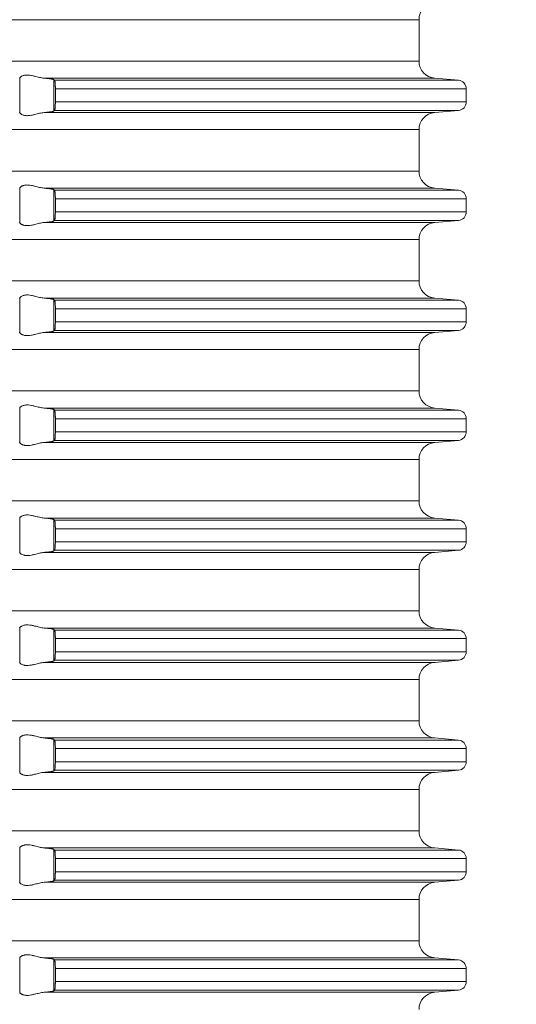
# Model space of a CAD drawing. Units: millimetres. Extents: x 2673 to 4786, y 0 to 1485.
# Drawn here: x 4027 to 4056, y 598 to 655 of the extents above; entities that cross this region are included whole.
import ezdxf

# ---------------------------------------------------------------- set-up
doc = ezdxf.new("R2010")
doc.units = ezdxf.units.MM
doc.linetypes.add('ACAD_ISO04W100', pattern=[30, 24, -3, 0, -3])
doc.layers.add('вспомогательный', color=140, linetype='Continuous', lineweight=20)
doc.layers.add('Оси', color=10, linetype='ACAD_ISO04W100', lineweight=13)
doc.styles.add('ГОСТ 2.304', font='isocpeui.ttf')
doc.dimstyles.new('ME10_DIM_10', dxfattribs={"dimtxt": 15, "dimasz": 10, "dimexe": 2, "dimexo": 0, "dimgap": 2, "dimtad": 4, "dimdsep": 46, "dimtxsty": 'ГОСТ 2.304', "dimcen": 0.09, "dimclrd": 1, "dimclre": 1, "dimclrt": 1, "dimadec": 0, "dimazin": 0, "dimtfac": 1, "dimtmove": 0, "dimatfit": 3, "dimfxl": 1, "dimtolj": 1, "dimtzin": 0, "dimlwd": 18, "dimarcsym": 0})

# ---------------------------------------------------------------- blocks, each defined once
blk = doc.blocks.new('HL85N-200__1', base_point=(-1294, -645.598))
at = {"layer": 'вспомогательный', "linetype": 'Continuous'}
for p, q in [((-1131.75, -563.194), (-1236.25, -563.194)), ((-1131.75, -565.602), (-1131.75, -563.194)), ((-1131.75, -565.602), (-1236.25, -565.602)), ((-1154.996, -568.616), (-1154.996, -566.581)), ((-1130.837, -566.598), (-1153.574, -566.598)), ((-1153.004, -568.511), (-1153.004, -566.685)), ((-1129.456, -566.719), (-1152.965, -566.719)), ((-1130.837, -566.598), (-1129.456, -566.719)), ((-1152.92, -567.217), (-1152.92, -567.979)), ((-1129, -567.217), (-1152.92, -567.217)), ((-1129, -567.217), (-1129, -567.979)), ((-1129, -567.979), (-1152.92, -567.979)), ((-1130.837, -568.598), (-1153.574, -568.598)), ((-1129.456, -568.477), (-1152.965, -568.477)), ((-1130.837, -568.598), (-1129.456, -568.477)), ((-1131.75, -569.594), (-1236.25, -569.594)), ((-1131.75, -572.002), (-1131.75, -569.594)), ((-1131.75, -572.002), (-1236.25, -572.002)), ((-1154.996, -575.016), (-1154.996, -572.981)), ((-1130.837, -572.998), (-1153.574, -572.998)), ((-1130.837, -572.998), (-1129.456, -573.119)), ((-1153.004, -574.911), (-1153.004, -573.085)), ((-1129.456, -573.119), (-1152.965, -573.119)), ((-1152.92, -573.617), (-1152.92, -574.379)), ((-1129, -573.617), (-1152.92, -573.617)), ((-1129, -573.617), (-1129, -574.379)), ((-1129, -574.379), (-1152.92, -574.379)), ((-1130.837, -574.998), (-1153.574, -574.998)), ((-1129.456, -574.877), (-1152.965, -574.877)), ((-1130.837, -574.998), (-1129.456, -574.877)), ((-1131.75, -575.994), (-1236.25, -575.994)), ((-1131.75, -578.402), (-1131.75, -575.994)), ((-1131.75, -578.402), (-1236.25, -578.402)), ((-1154.996, -581.416), (-1154.996, -579.381)), ((-1130.837, -579.398), (-1153.574, -579.398)), ((-1153.004, -581.311), (-1153.004, -579.485)), ((-1129.456, -579.519), (-1152.965, -579.519)), ((-1130.837, -579.398), (-1129.456, -579.519)), ((-1152.92, -580.017), (-1152.92, -580.779)), ((-1129, -580.017), (-1152.92, -580.017)), ((-1129, -580.017), (-1129, -580.779)), ((-1129, -580.779), (-1152.92, -580.779)), ((-1130.837, -581.398), (-1153.574, -581.398)), ((-1129.456, -581.277), (-1152.965, -581.277)), ((-1130.837, -581.398), (-1129.456, -581.277)), ((-1131.75, -582.394), (-1236.25, -582.394)), ((-1131.75, -584.802), (-1131.75, -582.394)), ((-1131.75, -584.802), (-1236.25, -584.802)), ((-1154.996, -587.816), (-1154.996, -585.781)), ((-1130.837, -585.798), (-1153.574, -585.798)), ((-1153.004, -587.711), (-1153.004, -585.885)), ((-1129.456, -585.919), (-1152.965, -585.919)), ((-1130.837, -585.798), (-1129.456, -585.919)), ((-1152.92, -586.417), (-1152.92, -587.179)), ((-1129, -586.417), (-1152.92, -586.417)), ((-1129, -586.417), (-1129, -587.179)), ((-1129, -587.179), (-1152.92, -587.179)), ((-1130.837, -587.798), (-1153.574, -587.798)), ((-1129.456, -587.677), (-1152.965, -587.677)), ((-1130.837, -587.798), (-1129.456, -587.677)), ((-1131.75, -588.794), (-1236.25, -588.794)), ((-1131.75, -591.202), (-1131.75, -588.794)), ((-1131.75, -591.202), (-1236.25, -591.202)), ((-1154.996, -594.216), (-1154.996, -592.181)), ((-1130.837, -592.198), (-1153.574, -592.198)), ((-1153.004, -594.111), (-1153.004, -592.285)), ((-1129.456, -592.319), (-1152.965, -592.319)), ((-1130.837, -592.198), (-1129.456, -592.319)), ((-1152.92, -592.817), (-1152.92, -593.579)), ((-1129, -592.817), (-1152.92, -592.817)), ((-1129, -592.817), (-1129, -593.579)), ((-1129, -593.579), (-1152.92, -593.579)), ((-1130.837, -594.198), (-1153.574, -594.198)), ((-1129.456, -594.077), (-1152.965, -594.077)), ((-1130.837, -594.198), (-1129.456, -594.077)), ((-1131.75, -595.194), (-1236.25, -595.194)), ((-1131.75, -597.602), (-1131.75, -595.194)), ((-1131.75, -597.602), (-1236.25, -597.602)), ((-1154.996, -600.616), (-1154.996, -598.581)), ((-1130.837, -598.598), (-1153.574, -598.598)), ((-1153.004, -600.511), (-1153.004, -598.685)), ((-1129.456, -598.719), (-1152.965, -598.719)), ((-1130.837, -598.598), (-1129.456, -598.719)), ((-1152.92, -599.217), (-1152.92, -599.979)), ((-1129, -599.217), (-1152.92, -599.217)), ((-1129, -599.217), (-1129, -599.979)), ((-1129.456, -600.477), (-1152.965, -600.477)), ((-1129, -599.979), (-1152.92, -599.979)), ((-1130.837, -600.598), (-1129.456, -600.477)), ((-1130.837, -600.598), (-1153.574, -600.598)), ((-1131.75, -601.594), (-1236.25, -601.594)), ((-1131.75, -604.002), (-1131.75, -601.594)), ((-1131.75, -604.002), (-1236.25, -604.002)), ((-1154.996, -607.016), (-1154.996, -604.981)), ((-1130.837, -604.998), (-1153.574, -604.998)), ((-1153.004, -606.911), (-1153.004, -605.085)), ((-1129.456, -605.119), (-1152.965, -605.119)), ((-1130.837, -604.998), (-1129.456, -605.119)), ((-1152.92, -605.617), (-1152.92, -606.379)), ((-1129, -605.617), (-1152.92, -605.617)), ((-1129, -605.617), (-1129, -606.379)), ((-1129, -606.379), (-1152.92, -606.379)), ((-1130.837, -606.998), (-1153.574, -606.998)), ((-1129.456, -606.877), (-1152.965, -606.877)), ((-1130.837, -606.998), (-1129.456, -606.877)), ((-1131.75, -607.994), (-1236.25, -607.994)), ((-1131.75, -610.402), (-1131.75, -607.994)), ((-1131.75, -610.402), (-1236.25, -610.402)), ((-1154.996, -613.416), (-1154.996, -611.381)), ((-1130.837, -611.398), (-1153.574, -611.398)), ((-1130.837, -611.398), (-1129.456, -611.519)), ((-1153.004, -613.311), (-1153.004, -611.485)), ((-1129.456, -611.519), (-1152.965, -611.519)), ((-1152.92, -612.017), (-1152.92, -612.779)), ((-1129, -612.017), (-1152.92, -612.017)), ((-1129, -612.017), (-1129, -612.779)), ((-1129, -612.779), (-1152.92, -612.779)), ((-1130.837, -613.398), (-1153.574, -613.398)), ((-1129.456, -613.277), (-1152.965, -613.277)), ((-1130.837, -613.398), (-1129.456, -613.277)), ((-1131.75, -614.394), (-1236.25, -614.394)), ((-1131.75, -616.802), (-1131.75, -614.394)), ((-1131.75, -616.802), (-1236.25, -616.802)), ((-1154.996, -619.816), (-1154.996, -617.781)), ((-1130.837, -617.798), (-1153.574, -617.798)), ((-1153.004, -619.711), (-1153.004, -617.885)), ((-1129.456, -617.919), (-1152.965, -617.919)), ((-1130.837, -617.798), (-1129.456, -617.919)), ((-1152.92, -618.417), (-1152.92, -619.179)), ((-1129, -618.417), (-1152.92, -618.417)), ((-1129, -618.417), (-1129, -619.179)), ((-1129, -619.179), (-1152.92, -619.179)), ((-1130.837, -619.798), (-1153.574, -619.798)), ((-1129.456, -619.677), (-1152.965, -619.677)), ((-1130.837, -619.798), (-1129.456, -619.677))]:
    blk.add_line(p, q, dxfattribs=at)
for centre, radius, start, end in [((-1130.75, -563.194), 1, 95, 180), ((-1130.75, -565.602), 1, 180, 265), ((-1129.5, -567.217), 0.5, 0, 85), ((-1129.5, -567.979), 0.5, 275, 0), ((-1130.75, -569.594), 1, 95, 180), ((-1130.75, -572.002), 1, 180, 265), ((-1129.5, -573.617), 0.5, 0, 85), ((-1129.5, -574.379), 0.5, 275, 0), ((-1130.75, -575.994), 1, 95, 180), ((-1130.75, -578.402), 1, 180, 265), ((-1129.5, -580.017), 0.5, 360, 85), ((-1129.5, -580.779), 0.5, 275, 360), ((-1130.75, -582.394), 1, 95, 180), ((-1130.75, -584.802), 1, 180, 265), ((-1129.5, -586.417), 0.5, 0, 85), ((-1129.5, -587.179), 0.5, 275, 360), ((-1130.75, -588.794), 1, 95, 180), ((-1130.75, -591.202), 1, 180, 265), ((-1129.5, -592.817), 0.5, 0, 85), ((-1129.5, -593.579), 0.5, 275, 360), ((-1130.75, -595.194), 1, 95, 180), ((-1130.75, -597.602), 1, 180, 265), ((-1129.5, -599.217), 0.5, 0, 85), ((-1129.5, -599.979), 0.5, 275, 0), ((-1130.75, -601.594), 1, 95, 180), ((-1130.75, -604.002), 1, 180, 265), ((-1129.5, -605.617), 0.5, 0, 85), ((-1129.5, -606.379), 0.5, 275, 0), ((-1130.75, -607.994), 1, 95, 180), ((-1130.75, -610.402), 1, 180, 265), ((-1129.5, -612.017), 0.5, 0, 85), ((-1129.5, -612.779), 0.5, 275, 360), ((-1130.75, -614.394), 1, 95, 180), ((-1130.75, -616.802), 1, 180, 265), ((-1129.5, -618.417), 0.5, 0, 85), ((-1129.5, -619.179), 0.5, 275, 0), ((-1130.75, -620.794), 1, 95, 180)]:
    blk.add_arc(centre, radius, start, end, dxfattribs=at)
for points in [[(-1154.996, -566.581), (-1154.974, -566.553), (-1154.932, -566.519), (-1154.881, -566.487), (-1154.795, -566.451), (-1154.724, -566.432), (-1154.661, -566.421), (-1154.579, -566.415), (-1154.498, -566.417), (-1154.315, -566.441), (-1154.125, -566.483), (-1153.986, -566.518), (-1153.846, -566.553), (-1153.709, -566.58), (-1153.574, -566.598)], [(-1153.004, -566.685), (-1153.013, -566.68), (-1153.03, -566.673), (-1153.06, -566.664), (-1153.087, -566.658), (-1153.127, -566.651), (-1153.18, -566.642), (-1153.261, -566.63), (-1153.355, -566.619), (-1153.46, -566.608), (-1153.574, -566.598)], [(-1153.004, -566.685), (-1152.994, -566.694), (-1152.985, -566.702), (-1152.975, -566.711), (-1152.965, -566.719)], [(-1152.965, -566.719), (-1152.961, -566.725), (-1152.957, -566.734), (-1152.952, -566.748), (-1152.948, -566.764), (-1152.942, -566.799), (-1152.937, -566.835), (-1152.934, -566.868), (-1152.931, -566.904), (-1152.927, -566.956), (-1152.923, -567.025), (-1152.921, -567.083), (-1152.92, -567.136), (-1152.92, -567.182), (-1152.92, -567.217)], [(-1152.92, -567.979), (-1152.92, -568.077), (-1152.923, -568.172), (-1152.925, -568.216), (-1152.929, -568.27), (-1152.934, -568.329), (-1152.937, -568.361), (-1152.942, -568.397), (-1152.948, -568.433), (-1152.952, -568.448), (-1152.957, -568.463), (-1152.961, -568.471), (-1152.965, -568.477)], [(-1155.009, -568.598), (-1155.006, -568.601), (-1155.003, -568.605), (-1154.999, -568.61), (-1154.996, -568.616)], [(-1153.574, -568.598), (-1153.709, -568.616), (-1153.846, -568.644), (-1153.986, -568.678), (-1154.125, -568.713), (-1154.315, -568.756), (-1154.498, -568.779), (-1154.579, -568.781), (-1154.661, -568.775), (-1154.724, -568.765), (-1154.795, -568.745), (-1154.881, -568.709), (-1154.932, -568.678), (-1154.974, -568.644), (-1154.996, -568.616)], [(-1153.574, -568.598), (-1153.473, -568.589), (-1153.355, -568.577), (-1153.261, -568.566), (-1153.18, -568.555), (-1153.112, -568.543), (-1153.06, -568.532), (-1153.027, -568.522), (-1153.004, -568.511)], [(-1152.965, -568.477), (-1152.975, -568.486), (-1152.985, -568.494), (-1152.994, -568.503), (-1153.004, -568.511)], [(-1154.996, -572.981), (-1154.974, -572.953), (-1154.932, -572.919), (-1154.905, -572.901), (-1154.873, -572.883), (-1154.831, -572.864), (-1154.795, -572.851), (-1154.724, -572.832), (-1154.661, -572.821), (-1154.579, -572.815), (-1154.498, -572.817), (-1154.315, -572.841), (-1154.125, -572.883), (-1153.986, -572.918), (-1153.846, -572.953), (-1153.709, -572.98), (-1153.574, -572.998)], [(-1153.004, -573.085), (-1153.027, -573.074), (-1153.06, -573.064), (-1153.119, -573.052), (-1153.18, -573.042), (-1153.261, -573.03), (-1153.355, -573.019), (-1153.447, -573.01), (-1153.574, -572.998)], [(-1153.004, -573.085), (-1152.994, -573.094), (-1152.985, -573.102), (-1152.975, -573.111), (-1152.965, -573.119)], [(-1152.965, -573.119), (-1152.957, -573.134), (-1152.948, -573.164), (-1152.945, -573.183), (-1152.941, -573.208), (-1152.937, -573.239), (-1152.934, -573.268), (-1152.931, -573.304), (-1152.927, -573.356), (-1152.923, -573.425), (-1152.92, -573.519), (-1152.92, -573.617)], [(-1152.92, -574.379), (-1152.92, -574.429), (-1152.921, -574.495), (-1152.923, -574.572), (-1152.928, -574.655), (-1152.934, -574.729), (-1152.937, -574.758), (-1152.941, -574.788), (-1152.945, -574.814), (-1152.948, -574.833), (-1152.957, -574.862), (-1152.965, -574.877)], [(-1155.009, -574.998), (-1155.006, -575.001), (-1155.003, -575.005), (-1154.999, -575.01), (-1154.996, -575.016)], [(-1153.574, -574.998), (-1153.709, -575.016), (-1153.846, -575.044), (-1153.986, -575.078), (-1154.125, -575.113), (-1154.315, -575.156), (-1154.498, -575.179), (-1154.579, -575.181), (-1154.661, -575.175), (-1154.724, -575.165), (-1154.795, -575.145), (-1154.831, -575.132), (-1154.873, -575.113), (-1154.905, -575.096), (-1154.932, -575.078), (-1154.974, -575.044), (-1154.996, -575.016)], [(-1153.574, -574.998), (-1153.473, -574.989), (-1153.355, -574.977), (-1153.261, -574.966), (-1153.18, -574.955), (-1153.112, -574.943), (-1153.06, -574.932), (-1153.024, -574.921), (-1153.004, -574.911)], [(-1152.965, -574.877), (-1152.975, -574.886), (-1152.985, -574.894), (-1152.994, -574.903), (-1153.004, -574.911)], [(-1154.996, -579.381), (-1154.974, -579.353), (-1154.932, -579.319), (-1154.874, -579.284), (-1154.795, -579.251), (-1154.724, -579.232), (-1154.661, -579.221), (-1154.579, -579.215), (-1154.498, -579.217), (-1154.315, -579.241), (-1154.125, -579.283), (-1153.986, -579.318), (-1153.846, -579.353), (-1153.709, -579.38), (-1153.574, -579.398)], [(-1154.996, -579.381), (-1154.999, -579.386), (-1155.003, -579.391), (-1155.006, -579.395), (-1155.009, -579.398)], [(-1153.004, -579.485), (-1153.013, -579.48), (-1153.03, -579.473), (-1153.06, -579.464), (-1153.087, -579.458), (-1153.127, -579.451), (-1153.18, -579.442), (-1153.271, -579.429), (-1153.355, -579.419), (-1153.46, -579.408), (-1153.574, -579.398)], [(-1153.004, -579.485), (-1152.994, -579.494), (-1152.985, -579.502), (-1152.975, -579.511), (-1152.965, -579.519)], [(-1152.965, -579.519), (-1152.961, -579.524), (-1152.957, -579.534), (-1152.953, -579.546), (-1152.948, -579.564), (-1152.942, -579.599), (-1152.937, -579.635), (-1152.934, -579.668), (-1152.93, -579.712), (-1152.927, -579.755), (-1152.925, -579.793), (-1152.923, -579.825), (-1152.92, -579.919), (-1152.92, -580.017)], [(-1152.92, -580.779), (-1152.92, -580.86), (-1152.922, -580.925), (-1152.923, -580.972), (-1152.927, -581.041), (-1152.931, -581.093), (-1152.934, -581.129), (-1152.94, -581.179), (-1152.948, -581.233), (-1152.957, -581.262), (-1152.965, -581.277)], [(-1155.009, -581.398), (-1155.006, -581.401), (-1155.003, -581.405), (-1154.999, -581.41), (-1154.996, -581.416)], [(-1153.574, -581.398), (-1153.709, -581.416), (-1153.846, -581.444), (-1153.986, -581.478), (-1154.125, -581.513), (-1154.315, -581.556), (-1154.498, -581.579), (-1154.579, -581.581), (-1154.661, -581.575), (-1154.724, -581.565), (-1154.795, -581.545), (-1154.831, -581.532), (-1154.873, -581.513), (-1154.907, -581.494), (-1154.932, -581.478), (-1154.974, -581.444), (-1154.996, -581.416)], [(-1153.574, -581.398), (-1153.473, -581.389), (-1153.355, -581.377), (-1153.271, -581.367), (-1153.18, -581.355), (-1153.112, -581.343), (-1153.06, -581.332), (-1153.027, -581.322), (-1153.004, -581.311)], [(-1152.965, -581.277), (-1152.975, -581.286), (-1152.985, -581.294), (-1152.994, -581.303), (-1153.004, -581.311)], [(-1154.996, -585.781), (-1154.974, -585.753), (-1154.932, -585.719), (-1154.881, -585.687), (-1154.795, -585.651), (-1154.724, -585.632), (-1154.661, -585.621), (-1154.579, -585.615), (-1154.498, -585.617), (-1154.315, -585.641), (-1154.125, -585.683), (-1153.986, -585.718), (-1153.846, -585.753), (-1153.709, -585.78), (-1153.574, -585.798)], [(-1153.004, -585.885), (-1153.027, -585.874), (-1153.06, -585.864), (-1153.105, -585.855), (-1153.18, -585.842), (-1153.271, -585.829), (-1153.355, -585.819), (-1153.447, -585.81), (-1153.574, -585.798)], [(-1153.004, -585.885), (-1152.994, -585.894), (-1152.985, -585.902), (-1152.975, -585.911), (-1152.965, -585.919)], [(-1152.965, -585.919), (-1152.961, -585.925), (-1152.957, -585.934), (-1152.952, -585.948), (-1152.948, -585.964), (-1152.941, -586.009), (-1152.934, -586.068), (-1152.928, -586.141), (-1152.923, -586.225), (-1152.921, -586.283), (-1152.92, -586.336), (-1152.92, -586.382), (-1152.92, -586.417)], [(-1152.92, -587.179), (-1152.92, -587.26), (-1152.922, -587.325), (-1152.923, -587.372), (-1152.927, -587.441), (-1152.931, -587.493), (-1152.934, -587.529), (-1152.94, -587.579), (-1152.948, -587.633), (-1152.957, -587.662), (-1152.965, -587.677)], [(-1155.009, -587.798), (-1155.006, -587.801), (-1155.003, -587.805), (-1154.999, -587.81), (-1154.996, -587.816)], [(-1153.574, -587.798), (-1153.709, -587.816), (-1153.846, -587.844), (-1153.986, -587.878), (-1154.125, -587.913), (-1154.315, -587.956), (-1154.498, -587.979), (-1154.579, -587.981), (-1154.661, -587.975), (-1154.724, -587.965), (-1154.795, -587.945), (-1154.831, -587.932), (-1154.873, -587.913), (-1154.905, -587.896), (-1154.932, -587.878), (-1154.974, -587.844), (-1154.996, -587.816)], [(-1153.574, -587.798), (-1153.46, -587.788), (-1153.355, -587.777), (-1153.251, -587.765), (-1153.18, -587.755), (-1153.119, -587.745), (-1153.06, -587.732), (-1153.027, -587.722), (-1153.004, -587.711)], [(-1152.965, -587.677), (-1152.975, -587.686), (-1152.985, -587.694), (-1152.994, -587.703), (-1153.004, -587.711)], [(-1154.996, -592.181), (-1154.974, -592.153), (-1154.932, -592.119), (-1154.881, -592.087), (-1154.795, -592.051), (-1154.724, -592.032), (-1154.661, -592.021), (-1154.579, -592.015), (-1154.498, -592.017), (-1154.315, -592.041), (-1154.125, -592.083), (-1153.986, -592.118), (-1153.846, -592.153), (-1153.709, -592.18), (-1153.574, -592.198)], [(-1153.004, -592.285), (-1153.024, -592.275), (-1153.06, -592.264), (-1153.112, -592.253), (-1153.18, -592.242), (-1153.261, -592.23), (-1153.355, -592.219), (-1153.473, -592.207), (-1153.574, -592.198)], [(-1153.004, -592.285), (-1152.994, -592.294), (-1152.985, -592.302), (-1152.975, -592.311), (-1152.965, -592.319)], [(-1152.965, -592.319), (-1152.961, -592.324), (-1152.957, -592.334), (-1152.953, -592.346), (-1152.948, -592.364), (-1152.943, -592.393), (-1152.938, -592.427), (-1152.934, -592.468), (-1152.928, -592.541), (-1152.923, -592.625), (-1152.922, -592.658), (-1152.921, -592.702), (-1152.92, -592.755), (-1152.92, -592.817)], [(-1152.92, -593.579), (-1152.92, -593.641), (-1152.921, -593.695), (-1152.922, -593.739), (-1152.923, -593.772), (-1152.926, -593.825), (-1152.929, -593.869), (-1152.931, -593.904), (-1152.934, -593.929), (-1152.941, -593.987), (-1152.948, -594.033), (-1152.952, -594.048), (-1152.957, -594.063), (-1152.961, -594.072), (-1152.965, -594.077)], [(-1155.009, -594.198), (-1155.006, -594.201), (-1155.003, -594.205), (-1154.999, -594.21), (-1154.996, -594.216)], [(-1153.574, -594.198), (-1153.709, -594.216), (-1153.846, -594.244), (-1153.986, -594.278), (-1154.125, -594.313), (-1154.315, -594.356), (-1154.498, -594.379), (-1154.579, -594.381), (-1154.661, -594.375), (-1154.724, -594.365), (-1154.795, -594.345), (-1154.881, -594.309), (-1154.932, -594.278), (-1154.974, -594.244), (-1154.996, -594.216)], [(-1153.574, -594.198), (-1153.473, -594.189), (-1153.355, -594.177), (-1153.261, -594.166), (-1153.18, -594.155), (-1153.105, -594.142), (-1153.06, -594.132), (-1153.024, -594.121), (-1153.004, -594.111)], [(-1152.965, -594.077), (-1152.975, -594.086), (-1152.985, -594.094), (-1152.994, -594.103), (-1153.004, -594.111)], [(-1154.996, -598.581), (-1154.999, -598.586), (-1155.003, -598.591), (-1155.006, -598.595), (-1155.009, -598.598)], [(-1154.996, -598.581), (-1154.974, -598.553), (-1154.932, -598.519), (-1154.881, -598.487), (-1154.795, -598.451), (-1154.724, -598.432), (-1154.661, -598.421), (-1154.579, -598.415), (-1154.498, -598.417), (-1154.315, -598.441), (-1154.125, -598.483), (-1153.986, -598.518), (-1153.846, -598.553), (-1153.709, -598.58), (-1153.574, -598.598)], [(-1153.004, -598.685), (-1153.013, -598.68), (-1153.03, -598.673), (-1153.06, -598.664), (-1153.087, -598.658), (-1153.127, -598.651), (-1153.18, -598.642), (-1153.271, -598.629), (-1153.355, -598.619), (-1153.473, -598.607), (-1153.574, -598.598)], [(-1153.004, -598.685), (-1152.994, -598.694), (-1152.985, -598.702), (-1152.975, -598.711), (-1152.965, -598.719)], [(-1152.965, -598.719), (-1152.961, -598.725), (-1152.957, -598.734), (-1152.953, -598.746), (-1152.948, -598.764), (-1152.942, -598.799), (-1152.937, -598.835), (-1152.934, -598.868), (-1152.931, -598.893), (-1152.929, -598.928), (-1152.926, -598.971), (-1152.923, -599.025), (-1152.922, -599.058), (-1152.921, -599.102), (-1152.92, -599.155), (-1152.92, -599.217)], [(-1153.574, -600.598), (-1153.447, -600.587), (-1153.355, -600.577), (-1153.271, -600.567), (-1153.18, -600.555), (-1153.119, -600.545), (-1153.06, -600.532), (-1153.024, -600.521), (-1153.004, -600.511)], [(-1152.965, -600.477), (-1152.975, -600.486), (-1152.985, -600.494), (-1152.994, -600.503), (-1153.004, -600.511)], [(-1152.92, -599.979), (-1152.92, -600.077), (-1152.923, -600.172), (-1152.927, -600.241), (-1152.931, -600.293), (-1152.934, -600.329), (-1152.937, -600.362), (-1152.941, -600.388), (-1152.944, -600.412), (-1152.948, -600.433), (-1152.957, -600.462), (-1152.965, -600.477)], [(-1155.009, -600.598), (-1155.006, -600.601), (-1155.003, -600.605), (-1154.999, -600.61), (-1154.996, -600.616)], [(-1153.574, -600.598), (-1153.709, -600.616), (-1153.846, -600.644), (-1153.986, -600.678), (-1154.125, -600.713), (-1154.315, -600.756), (-1154.498, -600.779), (-1154.579, -600.781), (-1154.661, -600.775), (-1154.724, -600.765), (-1154.795, -600.745), (-1154.881, -600.709), (-1154.932, -600.678), (-1154.974, -600.644), (-1154.996, -600.616)], [(-1154.996, -604.981), (-1154.999, -604.986), (-1155.003, -604.991), (-1155.006, -604.995), (-1155.009, -604.998)], [(-1154.996, -604.981), (-1154.974, -604.953), (-1154.932, -604.919), (-1154.905, -604.901), (-1154.873, -604.883), (-1154.831, -604.864), (-1154.795, -604.851), (-1154.724, -604.832), (-1154.661, -604.821), (-1154.579, -604.815), (-1154.498, -604.817), (-1154.315, -604.841), (-1154.125, -604.883), (-1153.986, -604.918), (-1153.846, -604.953), (-1153.709, -604.98), (-1153.574, -604.998)], [(-1153.004, -605.085), (-1153.027, -605.074), (-1153.06, -605.064), (-1153.105, -605.055), (-1153.18, -605.042), (-1153.251, -605.032), (-1153.355, -605.019), (-1153.46, -605.008), (-1153.574, -604.998)], [(-1153.004, -605.085), (-1152.994, -605.094), (-1152.985, -605.102), (-1152.975, -605.111), (-1152.965, -605.119)], [(-1152.965, -605.119), (-1152.961, -605.125), (-1152.957, -605.134), (-1152.952, -605.148), (-1152.948, -605.164), (-1152.942, -605.199), (-1152.937, -605.235), (-1152.934, -605.268), (-1152.93, -605.312), (-1152.927, -605.355), (-1152.925, -605.393), (-1152.923, -605.425), (-1152.921, -605.483), (-1152.92, -605.536), (-1152.92, -605.582), (-1152.92, -605.617)], [(-1152.92, -606.379), (-1152.92, -606.429), (-1152.921, -606.495), (-1152.923, -606.572), (-1152.925, -606.616), (-1152.929, -606.67), (-1152.934, -606.729), (-1152.941, -606.787), (-1152.948, -606.833), (-1152.957, -606.862), (-1152.965, -606.877)], [(-1155.009, -606.998), (-1155.006, -607.001), (-1155.003, -607.005), (-1154.999, -607.01), (-1154.996, -607.016)], [(-1153.574, -606.998), (-1153.709, -607.016), (-1153.846, -607.044), (-1153.986, -607.078), (-1154.125, -607.113), (-1154.315, -607.156), (-1154.498, -607.179), (-1154.579, -607.181), (-1154.661, -607.175), (-1154.724, -607.165), (-1154.795, -607.145), (-1154.831, -607.132), (-1154.873, -607.113), (-1154.905, -607.096), (-1154.932, -607.078), (-1154.974, -607.044), (-1154.996, -607.016)], [(-1153.574, -606.998), (-1153.46, -606.988), (-1153.355, -606.977), (-1153.271, -606.967), (-1153.18, -606.955), (-1153.112, -606.943), (-1153.06, -606.932), (-1153.03, -606.924), (-1153.013, -606.917), (-1153.004, -606.911)], [(-1152.965, -606.877), (-1152.975, -606.886), (-1152.985, -606.894), (-1152.994, -606.903), (-1153.004, -606.911)], [(-1154.996, -611.381), (-1154.974, -611.353), (-1154.932, -611.319), (-1154.907, -611.302), (-1154.873, -611.283), (-1154.831, -611.264), (-1154.795, -611.251), (-1154.724, -611.232), (-1154.661, -611.221), (-1154.579, -611.215), (-1154.498, -611.217), (-1154.315, -611.241), (-1154.125, -611.283), (-1153.986, -611.318), (-1153.846, -611.353), (-1153.709, -611.38), (-1153.574, -611.398)], [(-1153.004, -611.485), (-1153.024, -611.475), (-1153.06, -611.464), (-1153.119, -611.452), (-1153.18, -611.442), (-1153.251, -611.432), (-1153.355, -611.419), (-1153.447, -611.41), (-1153.574, -611.398)], [(-1153.004, -611.485), (-1152.994, -611.494), (-1152.985, -611.502), (-1152.975, -611.511), (-1152.965, -611.519)], [(-1152.965, -611.519), (-1152.961, -611.524), (-1152.957, -611.534), (-1152.952, -611.548), (-1152.948, -611.564), (-1152.943, -611.593), (-1152.938, -611.627), (-1152.934, -611.668), (-1152.931, -611.693), (-1152.929, -611.728), (-1152.926, -611.771), (-1152.923, -611.825), (-1152.921, -611.883), (-1152.92, -611.936), (-1152.92, -611.982), (-1152.92, -612.017)], [(-1152.92, -612.779), (-1152.92, -612.829), (-1152.921, -612.895), (-1152.923, -612.972), (-1152.925, -613.016), (-1152.929, -613.07), (-1152.934, -613.129), (-1152.937, -613.16), (-1152.941, -613.188), (-1152.944, -613.212), (-1152.948, -613.233), (-1152.957, -613.262), (-1152.965, -613.277)], [(-1155.009, -613.398), (-1155.006, -613.401), (-1155.003, -613.405), (-1154.999, -613.41), (-1154.996, -613.416)], [(-1153.574, -613.398), (-1153.709, -613.416), (-1153.846, -613.444), (-1153.986, -613.478), (-1154.125, -613.513), (-1154.315, -613.556), (-1154.498, -613.579), (-1154.579, -613.581), (-1154.661, -613.575), (-1154.724, -613.565), (-1154.795, -613.545), (-1154.874, -613.513), (-1154.932, -613.478), (-1154.974, -613.444), (-1154.996, -613.416)], [(-1153.574, -613.398), (-1153.46, -613.388), (-1153.355, -613.377), (-1153.261, -613.366), (-1153.18, -613.355), (-1153.119, -613.345), (-1153.06, -613.332), (-1153.024, -613.321), (-1153.004, -613.311)], [(-1152.965, -613.277), (-1152.975, -613.286), (-1152.985, -613.294), (-1152.994, -613.303), (-1153.004, -613.311)], [(-1154.996, -617.781), (-1154.974, -617.753), (-1154.932, -617.719), (-1154.907, -617.702), (-1154.873, -617.683), (-1154.831, -617.664), (-1154.795, -617.651), (-1154.724, -617.632), (-1154.661, -617.621), (-1154.579, -617.615), (-1154.498, -617.617), (-1154.315, -617.641), (-1154.125, -617.683), (-1153.986, -617.718), (-1153.846, -617.753), (-1153.709, -617.78), (-1153.574, -617.798)], [(-1153.004, -617.885), (-1153.013, -617.88), (-1153.03, -617.873), (-1153.06, -617.864), (-1153.087, -617.858), (-1153.127, -617.851), (-1153.18, -617.842), (-1153.224, -617.835), (-1153.282, -617.828), (-1153.355, -617.819), (-1153.413, -617.813), (-1153.486, -617.806), (-1153.574, -617.798)], [(-1153.004, -617.885), (-1152.994, -617.894), (-1152.985, -617.902), (-1152.975, -617.911), (-1152.965, -617.919)], [(-1152.965, -617.919), (-1152.957, -617.934), (-1152.948, -617.964), (-1152.945, -617.983), (-1152.941, -618.008), (-1152.937, -618.039), (-1152.934, -618.068), (-1152.931, -618.104), (-1152.927, -618.156), (-1152.923, -618.225), (-1152.92, -618.319), (-1152.92, -618.417)], [(-1152.92, -619.179), (-1152.92, -619.241), (-1152.921, -619.295), (-1152.922, -619.339), (-1152.923, -619.372), (-1152.928, -619.455), (-1152.934, -619.529), (-1152.938, -619.569), (-1152.943, -619.604), (-1152.948, -619.633), (-1152.953, -619.651), (-1152.957, -619.663), (-1152.961, -619.672), (-1152.965, -619.677)], [(-1153.574, -619.798), (-1153.709, -619.816), (-1153.846, -619.844), (-1153.986, -619.878), (-1154.125, -619.913), (-1154.315, -619.956), (-1154.498, -619.979), (-1154.579, -619.981), (-1154.661, -619.975), (-1154.724, -619.965), (-1154.795, -619.945), (-1154.831, -619.932), (-1154.873, -619.913), (-1154.905, -619.896), (-1154.932, -619.878), (-1154.974, -619.844), (-1154.996, -619.816)], [(-1153.574, -619.798), (-1153.473, -619.789), (-1153.355, -619.777), (-1153.261, -619.766), (-1153.18, -619.755), (-1153.112, -619.743), (-1153.06, -619.732), (-1153.024, -619.721), (-1153.004, -619.711)], [(-1152.965, -619.677), (-1152.975, -619.686), (-1152.985, -619.694), (-1152.994, -619.703), (-1153.004, -619.711)]]:
    blk.add_spline(points, degree=3, dxfattribs=at)
blk = doc.blocks.new('*D70')
at = {"layer": 'Defpoints', "color": 0, "linetype": 'ByBlock', "transparency": 16777216}
for p in [(4108.026, 799.523), (4138.685, 799.523), (4053.026, 572.994)]:
    blk.add_point(p, dxfattribs=at)
at = {"layer": 'Оси', "color": 1, "linetype": 'ByBlock', "lineweight": -2, "transparency": 16777216}
for p, q in [((4108.026, 799.523), (4140.685, 799.523)), ((4053.026, 572.994), (4140.685, 572.994))]:
    blk.add_line(p, q, dxfattribs=at)
at = {"layer": 'Оси', "color": 1, "linetype": 'ByBlock', "lineweight": 18, "transparency": 16777216}
for p, q in [((4138.685, 789.523), (4138.685, 704.792)), ((4138.685, 582.994), (4138.685, 667.724))]:
    blk.add_line(p, q, dxfattribs=at)
at = {"layer": 'Оси', "color": 1, "linetype": 'ByBlock', "transparency": 16777216}
for points in [[(4137.019, 789.523), (4140.352, 789.523), (4138.685, 799.523)], [(4137.019, 582.994), (4140.352, 582.994), (4138.685, 572.994)]]:
    blk.add_solid(points, dxfattribs=at)
at = {"layer": 'Оси', "color": 1, "linetype": 'ByBlock', "transparency": 16777216, "insert": (4138.685, 686.258), "char_height": 15, "attachment_point": 5, "rotation": 270, "style": 'ГОСТ 2.304'}
blk.add_mtext('\\A1;227', dxfattribs=at)

msp = doc.modelspace()

# ---------------------------------------------------------------- block references
msp.add_blockref('HL85N-200__1', (3888.026, 572.994))

# ---------------------------------------------------------------- dimensions: what is measured, and where the dimension line sits
at = {"layer": 'Оси', "linetype": 'ByBlock'}
dim = msp.add_linear_dim(base=(4138.685, 799.523), p1=(4053.026, 572.994), p2=(4108.026, 799.523), angle=90, text='227', dimstyle='ME10_DIM_10', dxfattribs=at)
dim.commit()
dim.dimension.update_dxf_attribs({"geometry": '*D70', "text_midpoint": (4138.685, 686.258), "text_rotation": 270})

doc.saveas('drawing.dxf')
